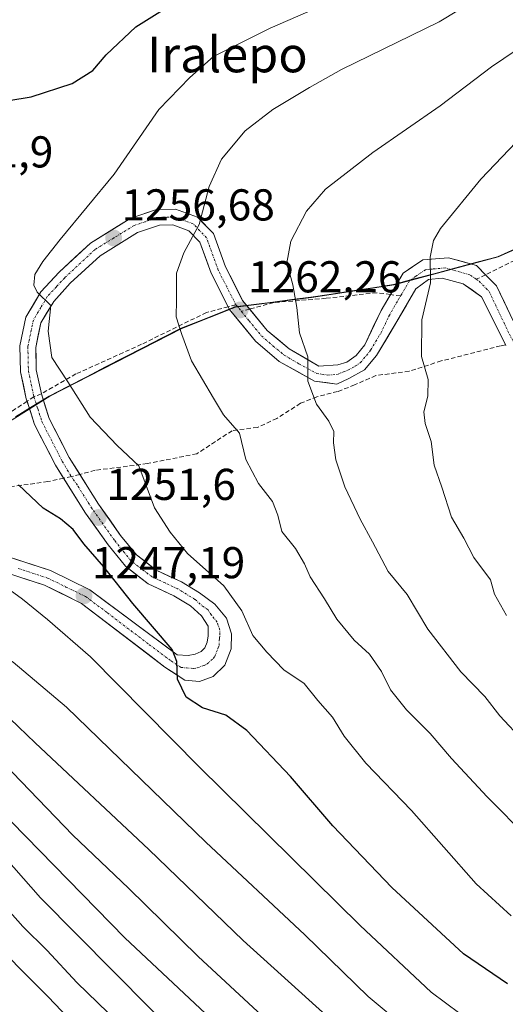
# Model space of a CAD drawing. Units: metres. Extents: x 637453 to 640902, y 4764514 to 4766896.
# Drawn here: x 637821 to 637930, y 4764914 to 4765135 of the extents above; entities that cross this region are included whole.
import ezdxf
from ezdxf.enums import TextEntityAlignment as Align

# ---------------------------------------------------------------- set-up
doc = ezdxf.new("R2010")
doc.units = ezdxf.units.M
doc.header["$MEASUREMENT"] = 0
doc.linetypes.add('TRAZO_Y_PUNTO', pattern=[1, 0.5, -0.25, 0, -0.25])
doc.linetypes.add('TRAZOSX2', pattern=[1.5, 1, -0.5])
for name, color, linetype, lineweight in [('Carretera de calzada única', 19, 'Continuous', 13), ('Carretera de calzada única Cxs', 19, 'Continuous', 13), ('Carretera de calzada única eje', 19, 'TRAZO_Y_PUNTO', 0), ('Carátula', 7, 'Continuous', 5), ('Curva de nivel maestra', 36, 'Continuous', 30), ('Curva de nivel normal', 36, 'Continuous', 0), ('Municipio', 9, 'Continuous', 13), ('Municipio CxS', 142, 'Continuous', 0), ('Pastizal CxS', 92, 'Continuous', 0), ('Punto de cota en terreno', 7, 'Continuous', 0), ('Rótulo de punto de cota en terreno', 19, 'Continuous', 0), ('Senda', 19, 'TRAZOSX2', 0), ('Texto cartográfico', 19, 'Continuous', 0)]:
    doc.layers.add(name, color=color, linetype=linetype, lineweight=lineweight)
doc.styles.add('Arial', font='txt', dxfattribs={"height": 0.2})

# ---------------------------------------------------------------- blocks, each defined once
blk = doc.blocks.new('*U173')
at = {"layer": 'Curva de nivel normal', "color": 36, "linetype": 'Continuous', "lineweight": 0}
blk.add_polyline3d([(637681.07, 4764974.46, 1230), (637693.27, 4764974.61, 1230), (637711.53, 4764977.53, 1230), (637719.33, 4764978.27, 1230), (637724.67, 4764977.76, 1230), (637733.13, 4764978.64, 1230), (637760.39, 4764985.96, 1230), (637772.38, 4764989.93, 1230), (637780.33, 4764991.98, 1230), (637791.21, 4764990.67, 1230), (637797.16, 4764988.35, 1230), (637803.62, 4764983.07, 1230), (637813.13, 4764972.48, 1230), (637832.58, 4764952.34, 1230), (637845.06, 4764940.42, 1230), (637860.77, 4764925.1, 1230), (637882.31, 4764905.12, 1230)], dxfattribs=at)
blk = doc.blocks.new('*U182')
at = {"layer": 'Curva de nivel normal', "color": 36, "linetype": 'Continuous', "lineweight": 0}
blk.add_polyline3d([(637934.91, 4764951.63, 1260), (637925.64, 4764960.92, 1260), (637917.62, 4764969.55, 1260), (637912.86, 4764975.18, 1260), (637907.56, 4764980.5, 1260), (637903.98, 4764984.99, 1260), (637901.9, 4764989.1, 1260), (637899.26, 4764993.02, 1260), (637895.78, 4764996.16, 1260), (637891.86, 4765000.82, 1260), (637889.1, 4765005.42, 1260), (637885.9, 4765010.32, 1260), (637884.63, 4765013.29, 1260), (637882.63, 4765016.71, 1260), (637879.54, 4765020.54, 1260), (637878.66, 4765024.24, 1260), (637877.41, 4765027.28, 1260), (637874.26, 4765031.3, 1260), (637871.47, 4765036.73, 1260), (637870.03, 4765042.62, 1260), (637866.46, 4765046.7, 1260), (637864.21, 4765050.49, 1260), (637859.2, 4765058.85, 1260), (637857.1, 4765064.74, 1260), (637855.76, 4765068.74, 1260), (637855.83, 4765072.48, 1260), (637855.89, 4765078.54, 1260), (637857.52, 4765083.15, 1260), (637860.96, 4765089.51, 1260), (637863.24, 4765097.99, 1260), (637866.01, 4765104.16, 1260), (637871.26, 4765110.54, 1260), (637877.54, 4765115.34, 1260), (637885.78, 4765120.21, 1260), (637892.94, 4765124.32, 1260), (637914.87, 4765135.02, 1260), (637936.6, 4765148.16, 1260)], dxfattribs=at)
blk = doc.blocks.new('*U207')
at = {"layer": 'Curva de nivel normal', "color": 36, "linetype": 'Continuous', "lineweight": 0}
blk.add_polyline3d([(637931.09, 4764934.2, 1255), (637923.19, 4764941.43, 1255), (637908.67, 4764957.86, 1255), (637898.38, 4764968.5, 1255), (637893.55, 4764974.54, 1255), (637890.94, 4764978.83, 1255), (637887.65, 4764982.57, 1255), (637884.57, 4764986.41, 1255), (637879.98, 4764989.44, 1255), (637876.13, 4764993.41, 1255), (637873.05, 4764997.17, 1255), (637870.55, 4765002.72, 1255), (637866.52, 4765008.3, 1255), (637858.3, 4765015.63, 1255), (637854.42, 4765020.42, 1255), (637850.92, 4765025.84, 1255), (637847.44, 4765035.26, 1255), (637842.5, 4765039.83, 1255), (637836.46, 4765046.22, 1255), (637831.48, 4765054.15, 1255), (637827.83, 4765059.62, 1255), (637827, 4765065.53, 1255), (637827.63, 4765071.27, 1255), (637824.53, 4765074.28, 1255), (637823.78, 4765075.89, 1255), (637824.03, 4765078.27, 1255), (637825.86, 4765081.14, 1255), (637829.74, 4765086.14, 1255), (637841.88, 4765100.81, 1255), (637851.89, 4765115.31, 1255), (637858.86, 4765122.52, 1255), (637864.21, 4765127.24, 1255), (637876.94, 4765133.6, 1255), (637909.2, 4765147.62, 1255)], dxfattribs=at)
blk = doc.blocks.new('*U209')
at = {"layer": 'Curva de nivel normal', "color": 36, "linetype": 'Continuous', "lineweight": 0}
blk.add_polyline3d([(637933.82, 4764973.48, 1265), (637928.49, 4764979.15, 1265), (637925.12, 4764983.45, 1265), (637919.72, 4764989.05, 1265), (637912.35, 4764998.61, 1265), (637907.66, 4765006.36, 1265), (637903.39, 4765011.59, 1265), (637899.9, 4765018.24, 1265), (637897.1, 4765023.31, 1265), (637893.69, 4765030.6, 1265), (637891.64, 4765036.63, 1265), (637891.12, 4765040.44, 1265), (637891.21, 4765043, 1265), (637890.11, 4765045.34, 1265), (637887.32, 4765049.11, 1265), (637885.34, 4765054.33, 1265), (637885.39, 4765059.77, 1265), (637883.52, 4765065.16, 1265), (637882.89, 4765070.84, 1265), (637882, 4765075.92, 1265), (637880.64, 4765080.84, 1265), (637881.58, 4765085.7, 1265), (637885.1, 4765092.48, 1265), (637889.32, 4765097.4, 1265), (637899.98, 4765105.67, 1265), (637915.13, 4765116.12, 1265), (637926.65, 4765124.88, 1265), (637940.04, 4765133.92, 1265)], dxfattribs=at)
blk = doc.blocks.new('*U212')
at = {"layer": 'Curva de nivel normal', "color": 36, "linetype": 'Continuous', "lineweight": 0}
blk.add_polyline3d([(637919.5, 4764912.31, 1245), (637913.1, 4764917.11, 1245), (637897.12, 4764932.09, 1245), (637861.04, 4764967.58, 1245), (637836.57, 4764992.38, 1245), (637826.86, 4765000.8, 1245), (637821.28, 4765005.37, 1245), (637814.28, 4765010.37, 1245)], dxfattribs=at)
blk = doc.blocks.new('*U214')
at = {"layer": 'Curva de nivel normal', "color": 36, "linetype": 'Continuous', "lineweight": 0}
blk.add_polyline3d([(637858.11, 4764905.19, 1220), (637825.28, 4764938.3, 1220), (637803.94, 4764962.42, 1220), (637797.15, 4764969.44, 1220), (637792.9, 4764971.9, 1220), (637788.6, 4764972.52, 1220), (637780.87, 4764972.37, 1220), (637770.05, 4764973.18, 1220), (637757.47, 4764971.12, 1220), (637742.9, 4764966.86, 1220), (637728, 4764962.86, 1220), (637715.37, 4764958.64, 1220), (637702.67, 4764955.32, 1220), (637687.55, 4764953.84, 1220)], dxfattribs=at)
blk = doc.blocks.new('*U216')
at = {"layer": 'Curva de nivel normal', "color": 36, "linetype": 'Continuous', "lineweight": 0}
blk.add_polyline3d([(637840.49, 4764912.47, 1215), (637833.44, 4764919.25, 1215), (637826.84, 4764926.42, 1215), (637821.33, 4764931.8, 1215), (637813.22, 4764940.88, 1215), (637799.89, 4764956.42, 1215), (637793.75, 4764961.26, 1215), (637789.45, 4764962.4, 1215), (637774.87, 4764964.07, 1215), (637766.39, 4764963.98, 1215), (637758.41, 4764962.9, 1215), (637744.82, 4764959.38, 1215), (637727.74, 4764954.66, 1215), (637705.77, 4764948.04, 1215), (637692.06, 4764945.18, 1215)], dxfattribs=at)
blk = doc.blocks.new('*U220')
at = {"layer": 'Curva de nivel normal', "color": 36, "linetype": 'Continuous', "lineweight": 0}
blk.add_polyline3d([(637930, 4765001.65, 1270), (637927.34, 4765006.49, 1270), (637926.38, 4765009.65, 1270), (637922.66, 4765014.71, 1270), (637920.43, 4765019.04, 1270), (637917.64, 4765023.73, 1270), (637915.48, 4765030.47, 1270), (637913.75, 4765035.4, 1270), (637913.12, 4765040.77, 1270), (637911.77, 4765044.78, 1270), (637911.47, 4765047.38, 1270), (637912.34, 4765050.94, 1270), (637912.4, 4765054.68, 1270), (637910.88, 4765059.8, 1270), (637911.02, 4765068.1, 1270), (637912.97, 4765076.4, 1270), (637912.85, 4765082.11, 1270), (637913.64, 4765085.85, 1270), (637915.2, 4765088.55, 1270), (637924.23, 4765099.68, 1270), (637932.19, 4765107.94, 1270)], dxfattribs=at)
blk = doc.blocks.new('*U236')
at = {"layer": 'Curva de nivel normal', "color": 36, "linetype": 'Continuous', "lineweight": 0}
blk.add_polyline3d([(637687.4, 4764987.34, 1235), (637696.14, 4764986.86, 1235), (637706.01, 4764989.2, 1235), (637716.36, 4764990.37, 1235), (637722.53, 4764988.85, 1235), (637729.22, 4764989.3, 1235), (637743.2, 4764992.96, 1235), (637750.35, 4764994.25, 1235), (637753.64, 4764994.21, 1235), (637757.4, 4764994.8, 1235), (637762.85, 4764995.02, 1235), (637772.55, 4764996.82, 1235), (637777.51, 4764998.51, 1235), (637781.31, 4765000.4, 1235), (637785.07, 4765000.25, 1235), (637789.95, 4764998.52, 1235), (637796.82, 4764996.48, 1235), (637802.59, 4764992.6, 1235), (637809.04, 4764987.43, 1235), (637824.14, 4764973.08, 1235), (637849.62, 4764949.14, 1235), (637870.86, 4764928.7, 1235), (637894.16, 4764907.62, 1235)], dxfattribs=at)
blk = doc.blocks.new('*U242')
at = {"layer": 'Curva de nivel normal', "color": 36, "linetype": 'Continuous', "lineweight": 0}
blk.add_polyline3d([(637846.24, 4764895.9, 1210), (637827, 4764916.03, 1210), (637812.13, 4764930.96, 1210), (637801.34, 4764942.47, 1210), (637791.74, 4764950.78, 1210), (637783.38, 4764954.79, 1210), (637774.08, 4764956.06, 1210), (637762.99, 4764955.8, 1210), (637752.91, 4764953.72, 1210), (637740.4, 4764950.01, 1210), (637724.05, 4764945.93, 1210), (637710.01, 4764941.36, 1210), (637699.39, 4764938.35, 1210), (637689.4, 4764937.1, 1210)], dxfattribs=at)
blk = doc.blocks.new('*U243')
at = {"layer": 'Curva de nivel normal', "color": 36, "linetype": 'Continuous', "lineweight": 0}
blk.add_polyline3d([(637909.77, 4764907.06, 1240), (637898.92, 4764916.11, 1240), (637884.72, 4764929.93, 1240), (637862.47, 4764950.76, 1240), (637831.17, 4764981.06, 1240), (637819.2, 4764991.18, 1240), (637811.51, 4764995.89, 1240), (637805.3, 4765000.96, 1240), (637800.04, 4765003.69, 1240), (637792.43, 4765007.52, 1240), (637782.67, 4765009.8, 1240), (637773.68, 4765009.74, 1240), (637764.55, 4765008.96, 1240), (637759.73, 4765009.92, 1240), (637754.07, 4765008.92, 1240), (637736.73, 4765003.04, 1240), (637721.93, 4764999.24, 1240), (637710.86, 4764998.46, 1240), (637700.26, 4764998.78, 1240), (637686.29, 4764998.19, 1240)], dxfattribs=at)
blk = doc.blocks.new('*U263')
at = {"layer": 'Curva de nivel maestra', "color": 36, "linetype": 'Continuous', "lineweight": 30}
for points in [[(637774.01, 4765135.76, 1250), (637778.48, 4765131.38, 1250), (637779.58, 4765129.27, 1250), (637781.48, 4765127.44, 1250), (637788.96, 4765122.93, 1250), (637802.17, 4765117.81, 1250), (637812.65, 4765116.44, 1250), (637823.21, 4765118.16, 1250), (637832.39, 4765121.14, 1250), (637837.06, 4765124.04, 1250), (637840.06, 4765127.62, 1250), (637846.72, 4765133.86, 1250), (637859.72, 4765142.04, 1250)], [(637930.25, 4764918.92, 1250), (637920.34, 4764925.71, 1250), (637904.28, 4764940.59, 1250), (637891.02, 4764954.4, 1250), (637881.46, 4764965.48, 1250), (637871.64, 4764975.84, 1250), (637866.95, 4764979.28, 1250), (637861.68, 4764980.91, 1250), (637858.04, 4764983.33, 1250), (637856.06, 4764987.37, 1250), (637855.91, 4764991.35, 1250), (637854.86, 4764994.04, 1250), (637846.04, 4765004.38, 1250), (637839.52, 4765012.58, 1250), (637835.04, 4765017.78, 1250), (637832.64, 4765020.98, 1250), (637829.8, 4765023.38, 1250), (637825.9, 4765025.79, 1250), (637820.33, 4765031.04, 1250)]]:
    blk.add_polyline3d(points, dxfattribs=at)
blk = doc.blocks.new('*U267')
at = {"layer": 'Curva de nivel maestra', "color": 36, "linetype": 'Continuous', "lineweight": 30}
blk.add_polyline3d([(637876.88, 4764898.68, 1225), (637844.23, 4764929.31, 1225), (637818.77, 4764955.33, 1225), (637803.52, 4764972.46, 1225), (637797.26, 4764978.27, 1225), (637790.29, 4764982.32, 1225), (637785.74, 4764983.4, 1225), (637773.86, 4764982.12, 1225), (637762.16, 4764979.12, 1225), (637751.1, 4764976.47, 1225), (637737.48, 4764972.54, 1225), (637725.36, 4764969.57, 1225), (637706.87, 4764964.73, 1225), (637691.12, 4764962.71, 1225)], dxfattribs=at)
blk = doc.blocks.new('5PATER')
at = {"layer": 'Carátula', "linetype": 'Continuous', "lineweight": 5}
h = blk.add_hatch(color=250, dxfattribs=at)
edge = h.paths.add_edge_path()
edge.add_ellipse((0, 0.01), major_axis=(-1.33, -1.34), ratio=0.999422, start_angle=0, end_angle=360)

msp = doc.modelspace()

# ---------------------------------------------------------------- linework, layer by layer
at = {"layer": 'Carretera de calzada única', "color": 19, "linetype": 'Continuous', "lineweight": 13}
for points in [[(637872.31, 4765070.48), (637870.71, 4765072.43), (637866.87, 4765079.96), (637864.17, 4765087.44), (637860.62, 4765091.12), (637855.61, 4765092.96), (637851.4, 4765092.83), (637845.59, 4765090.89), (637836.53, 4765085.31), (637829.5, 4765078.78), (637825.42, 4765074.35), (637822.04, 4765068.68), (637820.69, 4765062.21), (637820.84, 4765056.42), (637822.12, 4765050.34), (637822.3, 4765049.78)], [(637825.51, 4765051.46), (637824.37, 4765056.83), (637824.24, 4765061.89), (637825.38, 4765067.38), (637828.27, 4765072.22), (637832.01, 4765076.28), (637838.68, 4765082.48), (637847.1, 4765087.66), (637852.03, 4765089.31), (637855.03, 4765089.4), (637858.64, 4765088.08), (637861.1, 4765085.53), (637863.62, 4765078.55), (637867.47, 4765070.99)], [(637925.31, 4765078.2), (637923.29, 4765080.24), (637916.96, 4765082.03), (637911.21, 4765081.53), (637906.78, 4765078.57), (637903.93, 4765073.75)], [(637867.47, 4765070.99), (637867.73, 4765070.48), (637873.63, 4765063.29), (637878.91, 4765058.72), (637886.89, 4765054.33), (637891.9, 4765053.65), (637894.62, 4765054.87), (637898.07, 4765056.85), (637900.8, 4765060.08), (637905.39, 4765067.68), (637909.64, 4765075.07), (637912.46, 4765077.13), (637915.52, 4765077.44), (637920.25, 4765076.16), (637924.42, 4765073.25), (637929.81, 4765062.44)], [(637933.96, 4765062.65), (637927.79, 4765075.69), (637925.31, 4765078.2)], [(637903.93, 4765073.75), (637901.83, 4765070.18), (637898.15, 4765062.47), (637896.25, 4765060.03), (637894.11, 4765058.59), (637892.15, 4765057.93), (637887.85, 4765057.69), (637881.2, 4765061.59), (637876.27, 4765065.65), (637872.31, 4765070.48)], [(637822.3, 4765049.78), (637823.97, 4765044.59), (637828.67, 4765035.41), (637830.49, 4765032.51)], [(637834.15, 4765033.35), (637831.75, 4765037.16), (637827.25, 4765045.95), (637825.51, 4765051.46)], [(637784.4, 4765017.21), (637785.39, 4765017.32), (637791.22, 4765016.68), (637798.5, 4765015.78), (637813.47, 4765012.6), (637826.23, 4765008.45), (637834.51, 4765004.4), (637853.26, 4764990.1), (637857.73, 4764987.15), (637861, 4764986.88), (637864.09, 4764987.98), (637866.7, 4764990.49), (637868.12, 4764994.15), (637868.24, 4764997.52), (637867.08, 4765001.04), (637864.46, 4765004.22), (637861, 4765006.76), (637856.96, 4765009.23), (637851.33, 4765011.85), (637846.86, 4765015.27), (637843.32, 4765019.65), (637838.37, 4765026.65), (637834.15, 4765033.35)], [(637830.49, 4765032.51), (637835.43, 4765024.68), (637840.5, 4765017.51), (637844.37, 4765012.72), (637849.49, 4765008.8), (637855.29, 4765006.11), (637859.03, 4765003.82), (637861.45, 4765001.62), (637862.95, 4764999.28), (637862.99, 4764997.12), (637862.76, 4764995.68), (637862.24, 4764994.44), (637861.44, 4764993.58), (637860.06, 4764992.99), (637858.46, 4764992.7), (637856.02, 4764992.86), (637836.38, 4765007.43), (637827.56, 4765011.74), (637814.39, 4765016.02), (637799.09, 4765019.27), (637791.46, 4765020.22), (637787.85, 4765020.26)]]:
    msp.add_lwpolyline(points, dxfattribs=at)
at = {"layer": 'Carretera de calzada única Cxs', "color": 19, "linetype": 'Continuous', "lineweight": 13}
for points in [[(637818.78, 4765014.59, 1245.86), (637823.17, 4765013.17, 1246.12), (637827.56, 4765011.74, 1246.49), (637831.97, 4765009.59, 1247.01), (637836.38, 4765007.43, 1247.43), (637840.31, 4765004.52, 1247.99), (637844.24, 4765001.6, 1248.53), (637848.16, 4764998.69, 1248.82), (637852.09, 4764995.77, 1249.4), (637856.02, 4764992.86, 1249.78), (637858.46, 4764992.7, 1250.13), (637860.06, 4764992.99, 1250.34), (637861.44, 4764993.58, 1250.54), (637862.24, 4764994.44, 1250.83), (637862.76, 4764995.68, 1251.1), (637862.99, 4764997.12, 1251.33), (637862.95, 4764999.28, 1251.64), (637861.45, 4765001.62, 1251.9), (637859.03, 4765003.82, 1252.17), (637855.29, 4765006.11, 1252.02), (637852.39, 4765007.46, 1251.86), (637849.49, 4765008.8, 1251.67), (637846.93, 4765010.76, 1251.51), (637844.37, 4765012.72, 1251.15), (637842.44, 4765015.12, 1251.15), (637840.5, 4765017.51, 1251.16), (637837.97, 4765021.1, 1251.18), (637835.43, 4765024.68, 1251.29), (637833.18, 4765028.26, 1251.63), (637830.92, 4765031.83, 1251.83), (637828.67, 4765035.41, 1251.94), (637827.1, 4765038.47, 1252.29), (637825.54, 4765041.53, 1252.37), (637823.97, 4765044.59, 1252.56), (637823.05, 4765047.47, 1252.82), (637822.12, 4765050.34, 1253.09), (637821.48, 4765053.38, 1253.39), (637820.84, 4765056.42, 1253.6), (637820.77, 4765059.32, 1253.83), (637820.69, 4765062.21, 1254.03), (637821.37, 4765065.45, 1254.32), (637822.04, 4765068.68, 1254.57), (637823.73, 4765071.52, 1254.72), (637825.42, 4765074.35, 1254.96), (637827.46, 4765076.57, 1255.24), (637829.5, 4765078.78, 1255.43), (637833.02, 4765082.05, 1255.72), (637836.53, 4765085.31, 1255.97), (637839.55, 4765087.17, 1256.32), (637842.57, 4765089.03, 1256.62), (637845.59, 4765090.89, 1256.83), (637848.5, 4765091.86, 1257.34), (637851.4, 4765092.83, 1257.95), (637855.61, 4765092.96, 1258.69), (637858.12, 4765092.04, 1259.13), (637860.62, 4765091.12, 1259.62), (637862.4, 4765089.28, 1260.15), (637864.17, 4765087.44, 1260.72), (637865.52, 4765083.7, 1261.05), (637866.87, 4765079.96, 1261.41), (637868.79, 4765076.2, 1261.96), (637870.71, 4765072.43, 1262.23), (637873.49, 4765069.04, 1262.86), (637876.27, 4765065.65, 1263.36), (637878.74, 4765063.62, 1263.76), (637881.2, 4765061.59, 1264.17), (637884.53, 4765059.64, 1264.75), (637887.85, 4765057.69, 1265.21), (637892.15, 4765057.93, 1265.96), (637894.11, 4765058.59, 1266.36), (637896.25, 4765060.03, 1266.85), (637898.15, 4765062.47, 1267.3), (637899.99, 4765066.33, 1267.87), (637901.83, 4765070.18, 1268.35), (637904.31, 4765074.38, 1268.67), (637906.78, 4765078.57, 1269.04), (637909, 4765080.05, 1269.27), (637911.21, 4765081.53, 1269.63), (637914.09, 4765081.78, 1270.13), (637916.96, 4765082.03, 1270.63), (637920.13, 4765081.14, 1271.18), (637923.29, 4765080.24, 1271.75), (637925.54, 4765077.97, 1272.18), (637927.79, 4765075.69, 1272.78), (637929.61, 4765071.85, 1273.4), (637931.43, 4765068.01, 1273.66)], [(637929.89, 4765062.28, 1273.71), (637928.06, 4765065.94, 1273.3), (637926.24, 4765069.59, 1272.93), (637924.42, 4765073.25, 1272.34), (637922.34, 4765074.71, 1271.89), (637920.25, 4765076.16, 1271.4), (637915.52, 4765077.44, 1270.35), (637912.46, 4765077.13, 1269.77), (637909.64, 4765075.07, 1269.35), (637907.52, 4765071.38, 1269.11), (637905.39, 4765067.68, 1268.83), (637903.1, 4765063.88, 1268.36), (637900.8, 4765060.08, 1267.74), (637898.07, 4765056.85, 1267.12), (637894.62, 4765054.87, 1266.44), (637891.9, 4765053.65, 1265.96), (637889.4, 4765053.99, 1265.59), (637886.89, 4765054.33, 1265.22), (637882.9, 4765056.53, 1264.38), (637878.91, 4765058.72, 1263.82), (637876.27, 4765061.01, 1263.34), (637873.63, 4765063.29, 1262.95), (637870.68, 4765066.89, 1262.43), (637867.73, 4765070.48, 1261.92), (637865.68, 4765074.52, 1261.52), (637863.62, 4765078.55, 1261.05), (637862.36, 4765082.04, 1260.71), (637861.1, 4765085.53, 1260.19), (637858.64, 4765088.08, 1259.36), (637855.03, 4765089.4, 1258.57), (637852.03, 4765089.31, 1258.04), (637849.57, 4765088.49, 1257.63), (637847.1, 4765087.66, 1257.33), (637842.89, 4765085.07, 1256.93), (637838.68, 4765082.48, 1256.43), (637835.35, 4765079.38, 1255.98), (637832.01, 4765076.28, 1255.64), (637830.14, 4765074.25, 1255.41), (637828.27, 4765072.22, 1255.16), (637826.83, 4765069.8, 1254.79), (637825.38, 4765067.38, 1254.57), (637824.81, 4765064.64, 1254.45), (637824.24, 4765061.89, 1254.24), (637824.31, 4765059.36, 1254.04), (637824.37, 4765056.83, 1253.82), (637824.94, 4765054.15, 1253.58), (637825.51, 4765051.46, 1253.33), (637826.38, 4765048.71, 1253.08), (637827.25, 4765045.95, 1253), (637829.5, 4765041.56, 1252.86), (637831.75, 4765037.16, 1252.35), (637833.96, 4765033.66, 1252.26), (637836.16, 4765030.15, 1252.03), (637838.37, 4765026.65, 1252.03), (637840.85, 4765023.15, 1251.7), (637843.32, 4765019.65, 1251.94), (637845.09, 4765017.46, 1251.88), (637846.86, 4765015.27, 1251.89), (637849.1, 4765013.56, 1251.81), (637851.33, 4765011.85, 1251.91), (637854.15, 4765010.54, 1252.45), (637856.96, 4765009.23, 1252.52), (637861, 4765006.76, 1252.56), (637864.46, 4765004.22, 1252.62), (637867.08, 4765001.04, 1252.57), (637868.24, 4764997.52, 1252.66), (637868.12, 4764994.15, 1252.27), (637866.7, 4764990.49, 1251.56), (637864.09, 4764987.98, 1251.03), (637861, 4764986.88, 1250.54), (637857.73, 4764987.15, 1250.02), (637855.5, 4764988.63, 1249.84), (637853.26, 4764990.1, 1249.43), (637849.51, 4764992.96, 1248.46), (637845.76, 4764995.82, 1247.82), (637842.01, 4764998.68, 1247.76), (637838.26, 4765001.54, 1247.23), (637834.51, 4765004.4, 1247.09), (637830.37, 4765006.43, 1246.61), (637826.23, 4765008.45, 1246.18), (637821.98, 4765009.83, 1245.78), (637817.72, 4765011.22, 1245.24)]]:
    msp.add_polyline3d(points, dxfattribs=at)
at = {"layer": 'Carretera de calzada única eje', "color": 19, "linetype": 'TRAZO_Y_PUNTO', "lineweight": 0}
for points in [[(637869.22, 4765071.45), (637867.16, 4765075.49), (637865.24, 4765079.25), (637862.63, 4765086.48), (637859.63, 4765089.6), (637857.13, 4765090.52), (637855.32, 4765091.18), (637853.22, 4765091.11), (637851.72, 4765091.07), (637848.81, 4765090.1), (637846.34, 4765089.27), (637841.81, 4765086.48), (637837.6, 4765083.89), (637830.75, 4765077.53), (637828.88, 4765075.5), (637826.84, 4765073.28), (637825.4, 4765070.86), (637823.71, 4765068.03), (637823.03, 4765064.79), (637822.47, 4765062.05), (637822.6, 4765056.62), (637823.24, 4765053.58), (637823.83, 4765050.79)], [(637923.23, 4765077.18), (637921.77, 4765078.2), (637918.6, 4765079.09), (637916.24, 4765079.73), (637913.36, 4765079.48), (637911.83, 4765079.33), (637909.62, 4765077.85), (637908.21, 4765076.82), (637906.21, 4765073.43)], [(637923.23, 4765077.18), (637923.85, 4765076.74), (637926.1, 4765074.47), (637930.65, 4765064.86), (637931.77, 4765062.82)], [(637870.43, 4765069.98), (637872.17, 4765067.86), (637874.95, 4765064.47), (637877.59, 4765062.18), (637880.06, 4765060.15), (637883.38, 4765058.2), (637887.37, 4765056.01), (637889.88, 4765055.67), (637892.02, 4765055.79), (637893.38, 4765056.4), (637894.36, 4765056.73), (637896.09, 4765057.72), (637897.16, 4765058.44), (637898.52, 4765060.05), (637899.47, 4765061.27), (637901.77, 4765065.07), (637903.61, 4765068.93), (637905.73, 4765072.62), (637906.21, 4765073.43)], [(637869.22, 4765071.45), (637870.43, 4765069.98)], [(637823.83, 4765050.79), (637824.68, 4765048.14), (637825.61, 4765045.27), (637827.96, 4765040.68), (637830.21, 4765036.28), (637832.25, 4765032.86)], [(637820.31, 4765012.23), (637826.89, 4765010.09), (637831.03, 4765008.07), (637835.45, 4765005.91), (637840.35, 4765002.27), (637849.73, 4764995.12), (637854.64, 4764991.48), (637856.88, 4764990), (637858.09, 4764989.92), (637859.73, 4764989.79), (637860.53, 4764989.93), (637862.07, 4764990.48), (637862.76, 4764990.78), (637864.07, 4764992.03), (637864.47, 4764992.46), (637865.18, 4764994.29), (637865.44, 4764994.91), (637865.5, 4764996.6), (637865.61, 4764997.32), (637865.59, 4764998.4), (637865.01, 4765000.16), (637863.7, 4765001.75), (637862.95, 4765002.92), (637861.22, 4765004.19), (637860.01, 4765005.29), (637858.14, 4765006.43), (637856.13, 4765007.67), (637853.31, 4765008.98), (637850.41, 4765010.32), (637848.17, 4765012.03), (637845.61, 4765013.99), (637843.68, 4765016.39), (637841.91, 4765018.58), (637839.38, 4765022.16), (637836.9, 4765025.66), (637833.59, 4765030.92), (637832.25, 4765032.86)]]:
    msp.add_lwpolyline(points, dxfattribs=at)
at = {"layer": 'Municipio', "color": 9, "linetype": 'Continuous', "lineweight": 13}
msp.add_polyline3d([(637931.84, 4765083.94, 1273.34), (637928.01, 4765082.24, 1272.57), (637923.33, 4765080.99, 1271.73), (637918.65, 4765079.75, 1270.93), (637913.96, 4765078.5, 1270.04), (637909.28, 4765077.26, 1269.32), (637904.6, 4765076.01, 1268.69), (637899.96, 4765075.29, 1268.01), (637895.31, 4765074.57, 1267.23), (637890.67, 4765073.86, 1266.42), (637886.02, 4765073.14, 1265.53), (637881.75, 4765072.6, 1264.66), (637877.48, 4765072.05, 1263.77), (637873.21, 4765071.51, 1262.77), (637868.94, 4765070.97, 1262.07), (637864.93, 4765069.38, 1261.43), (637860.93, 4765067.78, 1260.61), (637856.92, 4765066.19, 1259.84), (637852.68, 4765064.01, 1258.96), (637848.44, 4765061.84, 1258.18), (637844.2, 4765059.66, 1257.43), (637839.95, 4765057.48, 1256.64), (637835.71, 4765055.3, 1255.71), (637831.47, 4765053.13, 1254.81), (637827.23, 4765050.95, 1253.49), (637823.47, 4765048.6, 1252.96), (637819.71, 4765046.25, 1252.23)], dxfattribs=at)
msp.add_polyline3d([(637931.84, 4765083.94, 1273.34), (637928.01, 4765082.24, 1272.57), (637923.33, 4765080.99, 1271.73), (637918.65, 4765079.75, 1270.93), (637913.96, 4765078.5, 1270.04), (637909.28, 4765077.26, 1269.32), (637904.6, 4765076.01, 1268.69), (637899.96, 4765075.29, 1268.01), (637895.31, 4765074.57, 1267.23), (637890.67, 4765073.86, 1266.42), (637886.02, 4765073.14, 1265.53), (637881.75, 4765072.6, 1264.66), (637877.48, 4765072.05, 1263.77), (637873.21, 4765071.51, 1262.77), (637868.94, 4765070.97, 1262.07), (637864.93, 4765069.38, 1261.43), (637860.93, 4765067.78, 1260.61), (637856.92, 4765066.19, 1259.84), (637852.68, 4765064.01, 1258.96), (637848.44, 4765061.84, 1258.18), (637844.2, 4765059.66, 1257.43), (637839.95, 4765057.48, 1256.64), (637835.71, 4765055.3, 1255.71), (637831.47, 4765053.13, 1254.81), (637827.23, 4765050.95, 1253.49), (637823.47, 4765048.6, 1252.96), (637819.71, 4765046.25, 1252.23)], dxfattribs=at)
at = {"layer": 'Municipio CxS', "color": 142, "linetype": 'Continuous', "lineweight": 0}
for points in [[(637931.84, 4765083.94, 1273.34), (637928.01, 4765082.24, 1272.57), (637923.33, 4765080.99, 1271.73), (637918.65, 4765079.75, 1270.93), (637913.96, 4765078.5, 1270.04), (637909.28, 4765077.26, 1269.32), (637904.6, 4765076.01, 1268.69), (637899.96, 4765075.29, 1268.01), (637895.31, 4765074.57, 1267.23), (637890.67, 4765073.86, 1266.42), (637886.02, 4765073.14, 1265.53), (637881.75, 4765072.6, 1264.66), (637877.48, 4765072.05, 1263.77), (637873.21, 4765071.51, 1262.77), (637868.94, 4765070.97, 1262.07), (637864.93, 4765069.38, 1261.43), (637860.93, 4765067.78, 1260.61), (637856.92, 4765066.19, 1259.84), (637852.68, 4765064.01, 1258.96), (637848.44, 4765061.84, 1258.18), (637844.2, 4765059.66, 1257.43), (637839.95, 4765057.48, 1256.64), (637835.71, 4765055.3, 1255.71), (637831.47, 4765053.13, 1254.81), (637827.23, 4765050.95, 1253.49), (637823.47, 4765048.6, 1252.96), (637819.71, 4765046.25, 1252.23)], [(637819.71, 4765046.25, 1252.23), (637823.47, 4765048.6, 1252.96), (637827.23, 4765050.95, 1253.49), (637831.47, 4765053.13, 1254.81), (637835.71, 4765055.3, 1255.71), (637839.95, 4765057.48, 1256.64), (637844.2, 4765059.66, 1257.43), (637848.44, 4765061.84, 1258.18), (637852.68, 4765064.01, 1258.96), (637856.92, 4765066.19, 1259.84), (637860.93, 4765067.78, 1260.61), (637864.93, 4765069.38, 1261.43), (637868.94, 4765070.97, 1262.07), (637873.21, 4765071.51, 1262.77), (637877.48, 4765072.05, 1263.77), (637881.75, 4765072.6, 1264.66), (637886.02, 4765073.14, 1265.53), (637890.67, 4765073.86, 1266.42), (637895.31, 4765074.57, 1267.23), (637899.96, 4765075.29, 1268.01), (637904.6, 4765076.01, 1268.69), (637909.28, 4765077.26, 1269.32), (637913.96, 4765078.5, 1270.04), (637918.65, 4765079.75, 1270.93), (637923.33, 4765080.99, 1271.73), (637928.01, 4765082.24, 1272.57), (637931.84, 4765083.94, 1273.34)]]:
    msp.add_polyline3d(points, dxfattribs=at)
at = {"layer": 'Pastizal CxS', "color": 92, "linetype": 'Continuous', "lineweight": 0}
for points in [[(637628.59, 4764909.93, 1185.73), (637629.03, 4764940.47, 1204.31), (637621.6, 4764949.65, 1208.22), (637608.21, 4764950.27, 1206.87), (637585.21, 4764964, 1210.69), (637575.13, 4764963.92, 1209.48), (637572.32, 4764956.16, 1205.99), (637566.49, 4764958.42, 1206.23), (637565.65, 4764974.44, 1214.95), (637599.8, 4764977.29, 1220.44), (637632.65, 4764975.74, 1223.78), (637666.25, 4764978.04, 1229.16), (637694.44, 4764982.16, 1231.8), (637724.26, 4764993.72, 1235.3), (637755.02, 4765007.6, 1238.87), (637775.72, 4765018.3, 1241.59), (637797.33, 4765032.09, 1246.27), (637827.39, 4765050.91, 1253.82), (637857.07, 4765066.15, 1260.26), (637869.1, 4765070.93, 1262.78), (637886.18, 4765073.09, 1266.08), (637904.76, 4765075.96, 1269.21), (637928.17, 4765082.19, 1273.32), (637947.3, 4765090.67, 1276.94)], [(637947.3, 4765090.67, 1276.94), (637928.17, 4765082.19, 1273.32), (637904.76, 4765075.96, 1269.21), (637886.18, 4765073.09, 1266.08), (637869.1, 4765070.93, 1262.78), (637857.07, 4765066.15, 1260.26), (637827.39, 4765050.91, 1253.82), (637797.33, 4765032.09, 1246.27), (637775.72, 4765018.3, 1241.59), (637755.02, 4765007.6, 1238.87), (637724.26, 4764993.72, 1235.3), (637694.44, 4764982.16, 1231.8), (637666.25, 4764978.04, 1229.16), (637632.65, 4764975.74, 1223.78), (637599.8, 4764977.29, 1220.44), (637565.65, 4764974.44, 1214.95)], [(637947.3, 4765090.67, 1276.94), (637928.17, 4765082.19, 1273.32), (637904.76, 4765075.96, 1269.21), (637886.18, 4765073.09, 1266.08), (637869.1, 4765070.93, 1262.78), (637857.07, 4765066.15, 1260.26), (637827.39, 4765050.91, 1253.82), (637797.33, 4765032.09, 1246.27), (637775.72, 4765018.3, 1241.59), (637755.02, 4765007.6, 1238.87), (637724.26, 4764993.72, 1235.3), (637694.44, 4764982.16, 1231.8), (637666.25, 4764978.04, 1229.16), (637632.65, 4764975.74, 1223.78), (637599.8, 4764977.29, 1220.44), (637565.65, 4764974.44, 1214.95)], [(637947.3, 4765090.67, 1276.94), (637928.17, 4765082.19, 1273.32), (637904.76, 4765075.96, 1269.21), (637886.18, 4765073.09, 1266.08), (637869.1, 4765070.93, 1262.78), (637857.07, 4765066.15, 1260.26), (637827.39, 4765050.91, 1253.82), (637797.33, 4765032.09, 1246.27), (637775.72, 4765018.3, 1241.59), (637755.02, 4765007.6, 1238.87), (637724.26, 4764993.72, 1235.3), (637694.44, 4764982.16, 1231.8), (637666.25, 4764978.04, 1229.16)]]:
    msp.add_polyline3d(points, dxfattribs=at)
at = {"layer": 'Senda', "color": 19, "linetype": 'TRAZOSX2', "lineweight": 0}
for points in [[(638160.85, 4765181.19), (638147.8, 4765176.03), (638136.38, 4765170.92), (638119.23, 4765164), (638079.61, 4765146.28), (638053.41, 4765134.43), (638045, 4765128.52), (638025.21, 4765117.82), (638013.09, 4765113.96), (638002.74, 4765111.24), (637992.11, 4765109.57), (637980.76, 4765106.99), (637969.39, 4765101.62), (637958.13, 4765095.77), (637948.56, 4765089.85), (637934.58, 4765082.75), (637925.31, 4765078.2)], [(637925.31, 4765078.2), (637923.23, 4765077.18)], [(637903.93, 4765073.75), (637900.9, 4765074.17), (637889.47, 4765072.9), (637877.72, 4765071.95), (637872.31, 4765070.48)], [(637906.21, 4765073.43), (637903.93, 4765073.75)], [(637867.47, 4765070.99), (637862.64, 4765069.72), (637848.03, 4765062.58), (637833.27, 4765055.91), (637825.51, 4765051.46)], [(637869.22, 4765071.45), (637867.47, 4765070.99)], [(637872.31, 4765070.48), (637870.43, 4765069.98)], [(637929.81, 4765062.44), (637928.69, 4765062.23), (637915.35, 4765058.84), (637908.16, 4765056.52), (637900.64, 4765055.56), (637895.88, 4765053.45), (637892.07, 4765051.96), (637887.41, 4765050.8), (637883.71, 4765049.32), (637878.42, 4765045.93), (637874.08, 4765043.92), (637868.36, 4765043.18), (637860.42, 4765037.99), (637849.31, 4765035.77), (637837.56, 4765034.29), (637834.15, 4765033.35)], [(637822.3, 4765049.78), (637815.97, 4765045.59), (637804.22, 4765035.12), (637794.14, 4765026.09)], [(637823.83, 4765050.79), (637822.3, 4765049.78)], [(637825.51, 4765051.46), (637823.83, 4765050.79)], [(637830.49, 4765032.51), (637826.98, 4765031.75), (637820.95, 4765030.9), (637807.4, 4765029), (637801.69, 4765026.88), (637794.14, 4765026.09)], [(637832.25, 4765032.86), (637830.49, 4765032.51)], [(637834.15, 4765033.35), (637832.25, 4765032.86)]]:
    msp.add_lwpolyline(points, dxfattribs=at)

# ---------------------------------------------------------------- block references
at = {"layer": 'Curva de nivel maestra', "color": 36, "linetype": 'Continuous', "lineweight": 30}
for name in ['*U267', '*U263']:
    msp.add_blockref(name, (0, 0), dxfattribs=at)
at = {"layer": 'Curva de nivel normal', "color": 36, "linetype": 'Continuous', "lineweight": 0}
for name in ['*U182', '*U209', '*U220', '*U173', '*U236', '*U243', '*U212', '*U207', '*U242', '*U216', '*U214']:
    msp.add_blockref(name, (0, 0), dxfattribs=at)
at = {"layer": 'Punto de cota en terreno', "linetype": 'Continuous', "lineweight": 0}
for p in [(637841.75, 4765086.44, 1256.68), (637870.18, 4765070.29, 1262.26), (637838.32, 4765023.67, 1251.6), (637835.09, 4765006.09, 1247.19)]:
    msp.add_blockref('5PATER', p, dxfattribs=at)

# ---------------------------------------------------------------- texts
at = {"layer": 'Rótulo de punto de cota en terreno', "color": 19, "linetype": 'Continuous', "lineweight": 0, "style": 'Arial'}
for s, p in [('1251,9', (637799.04, 4765100.1)), ('1256,68', (637843.51, 4765088.2)), ('1262,26', (637871.94, 4765072.05)), ('1251,6', (637840.08, 4765025.43)), ('1247,19', (637836.85, 4765007.85))]:
    msp.add_text(s, height=7, dxfattribs=at).set_placement(p, align=Align.BOTTOM_LEFT)
at = {"layer": 'Texto cartográfico', "color": 19, "linetype": 'Continuous', "lineweight": 0, "style": 'Arial'}
msp.add_text('Iralepo', height=8, dxfattribs=at).set_placement((637867.3, 4765127.66), align=Align.MIDDLE_CENTER)

doc.saveas('drawing.dxf')
